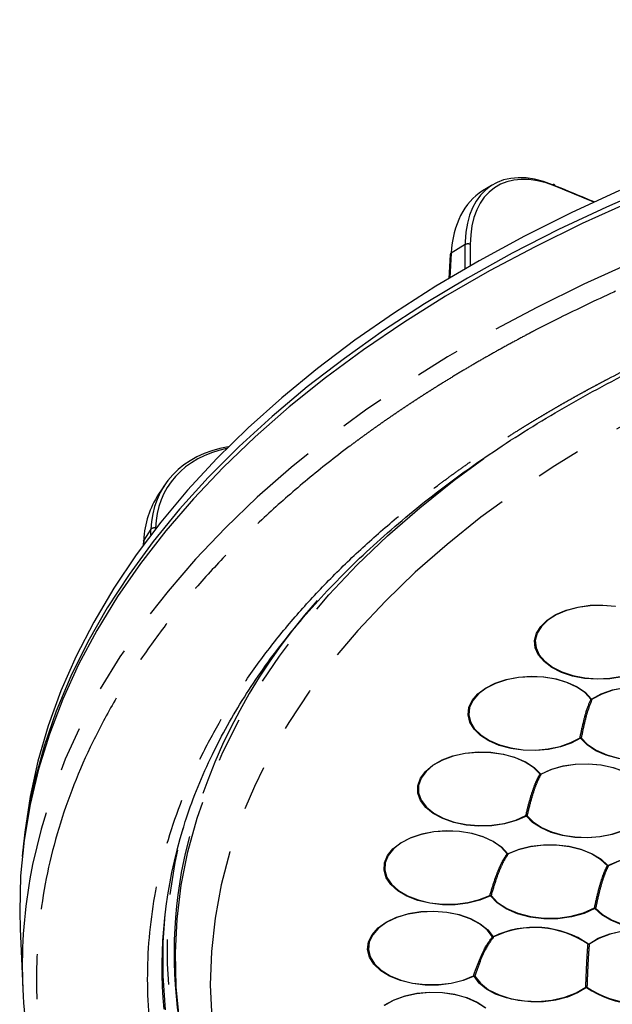
# Model space of a CAD drawing. Extents: x 5 to 415, y 5 to 292.
# Drawn here: x 143 to 160, y 105 to 133 of the extents above; entities that cross this region are included whole.
import ezdxf

# ---------------------------------------------------------------- set-up
doc = ezdxf.new("R2010")
doc.units = 0
doc.linetypes.add('PHANTOM', pattern=[12.7, 6.35, -1.27, 1.27, -1.27, 1.27, -1.27])
doc.layers.get('0').update_dxf_attribs({"linetype": 'CONTINUOUS'})

msp = doc.modelspace()

# ---------------------------------------------------------------- linework, layer by layer
at = {"color": 0, "linetype": 'CONTINUOUS'}
for p, q in [((156.438, 127.982), (156.166, 127.816)), ((155.257, 126.027), (155.217, 125.353)), ((155.261, 126.063), (155.257, 126.027)), ((147.213, 119.528), (147.048, 119.278)), ((146.624, 117.962), (146.618, 117.849)), ((143.274, 109.677), (143.239, 109.352)), ((143.154, 107.04), (143.226, 105.364))]:
    msp.add_line(p, q, dxfattribs=at)
at = {"color": 0, "linetype": 'PHANTOM'}
for p, q in [((155.68, 126.305), (155.284, 126.063)), ((155.679, 125.625), (155.68, 126.305)), ((155.821, 126.308), (155.82, 125.707)), ((155.284, 126.063), (155.242, 125.368)), ((146.836, 118.29), (146.631, 117.98)), ((146.832, 118.134), (146.836, 118.29)), ((146.965, 118.324), (146.964, 118.306)), ((146.631, 117.98), (146.624, 117.857))]:
    msp.add_line(p, q, dxfattribs=at)
at = {"color": 0, "linetype": 'CONTINUOUS', "flags": 128}
for points in [[(187.231, 132.632), (185.488, 132.637), (183.746, 132.601), (182.008, 132.524), (180.277, 132.407), (178.556, 132.249), (176.847, 132.051), (175.153, 131.813), (173.478, 131.536), (171.823, 131.22), (170.192, 130.865), (168.587, 130.473), (167.011, 130.043), (165.466, 129.577), (163.955, 129.075), (162.481, 128.538), (161.046, 127.967), (159.652, 127.363), (158.302, 126.727), (156.997, 126.06), (155.74, 125.363), (154.533, 124.637)], [(160.018, 127.828), (158.657, 127.2), (157.342, 126.541), (156.074, 125.852), (154.856, 125.134), (153.689, 124.388), (152.575, 123.615), (151.517, 122.816), (150.515, 121.994), (149.572, 121.149), (148.689, 120.282), (147.868, 119.396), (147.109, 118.491), (146.415, 117.569), (145.786, 116.631), (145.223, 115.68), (144.728, 114.716), (144.3, 113.741), (143.942, 112.757), (143.652, 111.766), (143.433, 110.769), (143.284, 109.767), (143.274, 109.677)], [(160.345, 127.518), (158.972, 126.898), (157.643, 126.246), (156.361, 125.564), (155.128, 124.852), (153.947, 124.112), (152.818, 123.345), (151.743, 122.552), (150.726, 121.734), (149.766, 120.894), (148.867, 120.032), (148.028, 119.149), (147.253, 118.248), (146.541, 117.329), (145.894, 116.394), (145.314, 115.445), (144.8, 114.483), (144.355, 113.51), (143.978, 112.527), (143.67, 111.536), (143.433, 110.539), (143.265, 109.537), (143.168, 108.532), (143.142, 107.526), (143.154, 107.04)], [(154.533, 124.637), (153.379, 123.883), (152.278, 123.103), (151.232, 122.298), (150.244, 121.469), (149.315, 120.618), (148.447, 119.745), (147.641, 118.853), (146.897, 117.943), (146.219, 117.017), (145.606, 116.075), (145.059, 115.119), (144.58, 114.152), (144.17, 113.174), (143.828, 112.187), (143.556, 111.193), (143.354, 110.194), (143.222, 109.191), (143.212, 109.083)], [(146.624, 117.962), (146.625, 117.969), (146.631, 117.98)], [(160.097, 114.138), (159.751, 114.082), (159.393, 114.067), (159.037, 114.093), (158.697, 114.159), (158.386, 114.263), (158.116, 114.399), (157.899, 114.564), (157.742, 114.75), (157.651, 114.951), (157.632, 115.158), (157.683, 115.363), (157.803, 115.558), (157.987, 115.736), (158.229, 115.889), (158.518, 116.012), (158.844, 116.099), (159.193, 116.148), (159.551, 116.156), (159.906, 116.122)], [(159.9, 116.116), (159.55, 116.148), (159.195, 116.141), (158.85, 116.093), (158.528, 116.006), (158.242, 115.885), (158.003, 115.733), (157.821, 115.558), (157.702, 115.365), (157.651, 115.162), (157.671, 114.957), (157.76, 114.759), (157.916, 114.574), (158.131, 114.412), (158.397, 114.276), (158.705, 114.174), (159.042, 114.109), (159.394, 114.083), (159.748, 114.098), (160.09, 114.153)], [(158.925, 112.411), (158.662, 112.27), (158.356, 112.162), (158.019, 112.091), (157.664, 112.06), (157.306, 112.069), (156.958, 112.12), (156.635, 112.208), (156.347, 112.332), (156.108, 112.486), (155.926, 112.665), (155.808, 112.86), (155.76, 113.065), (155.782, 113.272), (155.874, 113.472), (156.033, 113.657), (156.252, 113.821), (156.523, 113.957), (156.834, 114.059), (157.175, 114.124), (157.531, 114.149), (157.888, 114.133), (158.233, 114.076), (158.552, 113.981), (158.832, 113.852), (159.063, 113.694), (159.235, 113.512)], [(159.217, 113.512), (159.047, 113.692), (158.819, 113.848), (158.541, 113.976), (158.226, 114.07), (157.885, 114.126), (157.531, 114.142), (157.179, 114.117), (156.843, 114.053), (156.534, 113.952), (156.267, 113.818), (156.05, 113.655), (155.893, 113.472), (155.801, 113.274), (155.779, 113.07), (155.828, 112.867), (155.944, 112.674), (156.124, 112.497), (156.361, 112.345), (156.645, 112.222), (156.965, 112.135), (157.309, 112.085), (157.663, 112.076), (158.014, 112.107), (158.347, 112.177), (158.65, 112.284), (158.91, 112.423)], [(159.235, 113.512), (159.508, 113.657), (159.826, 113.767), (160.175, 113.837), (160.542, 113.864), (160.911, 113.848), (161.267, 113.789), (161.595, 113.69), (161.88, 113.554), (162.112, 113.387), (162.28, 113.197), (162.377, 112.99)], [(162.358, 112.993), (162.261, 113.197), (162.095, 113.385), (161.866, 113.55), (161.584, 113.684), (161.26, 113.783), (160.908, 113.841), (160.543, 113.857), (160.18, 113.83), (159.834, 113.761), (159.52, 113.652), (159.25, 113.509)], [(161.44, 111.896), (161.093, 111.815), (160.725, 111.777), (160.35, 111.784), (159.987, 111.834), (159.648, 111.927), (159.351, 112.058), (159.106, 112.222), (158.925, 112.411)], [(158.943, 112.42), (159.122, 112.233), (159.364, 112.071), (159.659, 111.941), (159.993, 111.849), (160.353, 111.799), (160.723, 111.793), (161.088, 111.831), (161.431, 111.911)], [(157.398, 110.219), (157.11, 110.09), (156.782, 109.996), (156.429, 109.943), (156.064, 109.931), (155.702, 109.962), (155.359, 110.035), (155.048, 110.145), (154.781, 110.29), (154.571, 110.462), (154.424, 110.656), (154.348, 110.862), (154.346, 111.073), (154.416, 111.28), (154.558, 111.475), (154.764, 111.649), (155.026, 111.796), (155.334, 111.909), (155.676, 111.985), (156.037, 112.019), (156.402, 112.01), (156.757, 111.96), (157.087, 111.869), (157.379, 111.742), (157.62, 111.584), (157.802, 111.401)], [(157.784, 111.401), (157.604, 111.582), (157.365, 111.738), (157.076, 111.864), (156.75, 111.954), (156.399, 112.003), (156.038, 112.012), (155.681, 111.978), (155.343, 111.903), (155.039, 111.791), (154.779, 111.646), (154.575, 111.474), (154.435, 111.281), (154.365, 111.076), (154.368, 110.868), (154.443, 110.664), (154.588, 110.472), (154.796, 110.302), (155.06, 110.159), (155.368, 110.049), (155.707, 109.978), (156.065, 109.947), (156.426, 109.958), (156.775, 110.011), (157.099, 110.104), (157.385, 110.232)], [(157.802, 111.401), (158.091, 111.531), (158.42, 111.624), (158.774, 111.678), (159.14, 111.689), (159.502, 111.657), (159.845, 111.585), (160.157, 111.473), (160.423, 111.328), (160.633, 111.155), (160.778, 110.961)], [(160.759, 110.962), (160.615, 111.154), (160.408, 111.325), (160.145, 111.468), (159.837, 111.579), (159.497, 111.651), (159.139, 111.682), (158.777, 111.671), (158.427, 111.618), (158.102, 111.525), (157.816, 111.397)], [(160.12, 109.801), (159.812, 109.696), (159.474, 109.628), (159.119, 109.6), (158.762, 109.613), (158.416, 109.666), (158.095, 109.758), (157.811, 109.884), (157.576, 110.04), (157.398, 110.219)], [(157.417, 110.228), (157.592, 110.051), (157.825, 109.897), (158.105, 109.772), (158.423, 109.681), (158.765, 109.629), (159.118, 109.616), (159.469, 109.644), (159.803, 109.711), (160.109, 109.814)], [(156.388, 107.972), (156.09, 107.851), (155.756, 107.766), (155.4, 107.722), (155.035, 107.72), (154.678, 107.761), (154.341, 107.841), (154.039, 107.959), (153.785, 108.11), (153.587, 108.287), (153.456, 108.483), (153.394, 108.69), (153.406, 108.901), (153.491, 109.105), (153.645, 109.296), (153.862, 109.465), (154.134, 109.606), (154.448, 109.712), (154.793, 109.78), (155.155, 109.806), (155.518, 109.79), (155.869, 109.733), (156.192, 109.636), (156.476, 109.504), (156.707, 109.341), (156.878, 109.155)], [(156.86, 109.155), (156.691, 109.339), (156.462, 109.5), (156.181, 109.631), (155.861, 109.727), (155.515, 109.783), (155.155, 109.799), (154.798, 109.773), (154.456, 109.706), (154.145, 109.601), (153.877, 109.462), (153.662, 109.295), (153.51, 109.106), (153.426, 108.904), (153.414, 108.696), (153.475, 108.49), (153.605, 108.296), (153.8, 108.121), (154.052, 107.973), (154.351, 107.856), (154.683, 107.776), (155.037, 107.736), (155.398, 107.738), (155.75, 107.782), (156.08, 107.865), (156.375, 107.985)], [(156.878, 109.155), (157.18, 109.278), (157.518, 109.362), (157.879, 109.406), (158.248, 109.406), (158.609, 109.363), (158.947, 109.279), (159.249, 109.157), (159.502, 109.002), (159.696, 108.821)], [(159.678, 108.82), (159.487, 108.999), (159.236, 109.152), (158.938, 109.273), (158.603, 109.356), (158.246, 109.399), (157.881, 109.399), (157.524, 109.356), (157.189, 109.272), (156.891, 109.151)], [(159.696, 108.821), (160.005, 108.96), (160.358, 109.058), (160.741, 109.11), (161.133, 109.113), (161.518, 109.067), (161.876, 108.975), (162.191, 108.84), (162.449, 108.669), (162.636, 108.47)], [(162.618, 108.47), (162.432, 108.667), (162.178, 108.836), (161.866, 108.969), (161.511, 109.061), (161.131, 109.106), (160.743, 109.103), (160.365, 109.052), (160.015, 108.955), (159.71, 108.817)], [(159.33, 107.618), (159.021, 107.478), (158.667, 107.38), (158.284, 107.328), (157.891, 107.326), (157.506, 107.372), (157.147, 107.465), (156.832, 107.601), (156.575, 107.772), (156.388, 107.972)], [(156.406, 107.981), (156.591, 107.783), (156.846, 107.613), (157.157, 107.479), (157.512, 107.387), (157.893, 107.341), (158.281, 107.344), (158.66, 107.395), (159.011, 107.492), (159.317, 107.631)], [(162.153, 107.286), (161.851, 107.163), (161.513, 107.077), (161.151, 107.033), (160.782, 107.033), (160.42, 107.075), (160.081, 107.159), (159.778, 107.282), (159.524, 107.437), (159.33, 107.618)], [(159.348, 107.628), (159.54, 107.448), (159.791, 107.295), (160.09, 107.174), (160.426, 107.091), (160.784, 107.048), (161.149, 107.049), (161.507, 107.093), (161.842, 107.177), (162.14, 107.299)], [(147.226, 107.448), (147.172, 106.67), (147.169, 105.715), (147.236, 104.76)], [(155.928, 105.706), (155.625, 105.584), (155.286, 105.499), (154.924, 105.456), (154.554, 105.456), (154.192, 105.5), (153.853, 105.585), (153.552, 105.708), (153.299, 105.864), (153.107, 106.046), (152.983, 106.248), (152.932, 106.459), (152.957, 106.672), (153.056, 106.877), (153.225, 107.067), (153.458, 107.233), (153.744, 107.368), (154.071, 107.467), (154.427, 107.525), (154.796, 107.541), (155.162, 107.513), (155.511, 107.442), (155.828, 107.332), (156.099, 107.188), (156.314, 107.014), (156.464, 106.819)], [(156.445, 106.82), (156.297, 107.013), (156.084, 107.184), (155.816, 107.328), (155.502, 107.436), (155.157, 107.506), (154.795, 107.534), (154.43, 107.518), (154.079, 107.461), (153.755, 107.363), (153.472, 107.229), (153.242, 107.065), (153.074, 106.878), (152.976, 106.674), (152.952, 106.464), (153.002, 106.255), (153.125, 106.056), (153.315, 105.875), (153.565, 105.721), (153.863, 105.599), (154.198, 105.515), (154.556, 105.472), (154.922, 105.472), (155.28, 105.514), (155.616, 105.598), (155.915, 105.719)], [(159.152, 106.613), (159.422, 106.776), (159.747, 106.902), (160.11, 106.985), (160.497, 107.021), (160.887, 107.008), (161.263, 106.947), (161.609, 106.841), (161.906, 106.694), (162.142, 106.514), (162.306, 106.309)], [(162.287, 106.31), (162.125, 106.512), (161.891, 106.69), (161.597, 106.835), (161.256, 106.94), (160.884, 107.001), (160.498, 107.014), (160.116, 106.978), (159.756, 106.896), (159.435, 106.772), (159.168, 106.61)], [(159.087, 105.393), (158.842, 105.243), (158.552, 105.123), (158.226, 105.038), (157.878, 104.992), (157.521, 104.987), (157.169, 105.021), (156.836, 105.096), (156.534, 105.206), (156.276, 105.348), (156.071, 105.517), (155.928, 105.706)], [(155.947, 105.714), (156.106, 105.51), (156.338, 105.33), (156.632, 105.183), (156.973, 105.076), (157.347, 105.015), (157.734, 105.001), (158.118, 105.036), (158.48, 105.117), (158.802, 105.242), (159.071, 105.404)], [(153.395, 104.89), (153.659, 105.037), (153.969, 105.15), (154.312, 105.225), (154.674, 105.259), (155.041, 105.25), (155.397, 105.198), (155.727, 105.105), (156.019, 104.977), (156.259, 104.817)], [(156.243, 104.814), (156.005, 104.973), (155.717, 105.1), (155.39, 105.191), (155.038, 105.243), (154.676, 105.252), (154.317, 105.219), (153.978, 105.145), (153.671, 105.032), (153.41, 104.887)]]:
    msp.add_lwpolyline(points, dxfattribs=at)
at = {"color": 0, "linetype": 'PHANTOM', "flags": 128}
for points in [[(228.916, 108.27), (228.857, 108.61), (228.637, 109.607), (228.347, 110.598), (227.988, 111.581), (227.56, 112.555), (227.064, 113.518), (226.501, 114.469), (225.872, 115.406), (225.177, 116.327), (224.419, 117.232), (223.597, 118.118), (222.714, 118.984), (221.771, 119.828), (220.769, 120.65), (219.711, 121.448), (218.597, 122.22), (217.43, 122.965), (216.211, 123.683), (214.944, 124.372), (213.629, 125.03), (212.269, 125.657), (210.865, 126.252), (209.422, 126.813), (207.94, 127.34), (206.422, 127.833), (204.871, 128.289), (203.289, 128.708), (201.68, 129.09), (200.044, 129.435), (198.386, 129.74), (196.708, 130.007), (195.012, 130.234), (193.302, 130.421), (191.58, 130.568), (189.849, 130.675), (188.112, 130.741), (186.372, 130.766), (184.632, 130.751), (182.894, 130.695), (181.161, 130.598), (179.437, 130.461), (177.723, 130.284), (176.024, 130.067), (174.341, 129.81), (172.677, 129.514), (171.036, 129.179), (169.42, 128.806), (167.831, 128.396), (166.272, 127.949), (164.746, 127.466), (163.255, 126.947), (161.801, 126.394), (160.388, 125.808), (159.017, 125.188), (157.691, 124.538), (156.411, 123.857), (155.18, 123.146), (154, 122.407), (152.873, 121.641), (151.801, 120.85), (150.785, 120.034), (149.827, 119.195), (148.929, 118.334), (148.092, 117.453), (147.318, 116.553), (146.607, 115.636), (145.961, 114.702), (145.382, 113.755), (144.869, 112.795), (144.424, 111.823), (144.048, 110.842), (143.741, 109.853), (143.504, 108.857), (143.428, 108.454)], [(160.635, 89.542), (161.858, 88.918), (163.127, 88.326), (164.439, 87.767), (165.792, 87.24), (167.183, 86.748), (168.609, 86.291), (170.069, 85.87), (171.558, 85.487), (173.075, 85.14), (174.617, 84.832), (176.18, 84.563), (177.763, 84.333), (179.36, 84.143), (180.971, 83.993), (182.591, 83.884), (184.218, 83.815), (185.849, 83.787), (187.48, 83.8), (189.109, 83.853), (190.732, 83.947), (192.347, 84.082), (193.95, 84.257), (195.538, 84.472), (197.109, 84.726), (198.659, 85.02), (200.186, 85.352), (201.686, 85.721), (203.157, 86.128), (204.597, 86.572), (206.001, 87.051), (207.369, 87.564), (208.696, 88.111), (209.982, 88.692), (211.222, 89.303), (212.416, 89.945), (213.56, 90.616), (214.653, 91.316), (215.692, 92.042), (216.676, 92.793), (217.602, 93.568), (218.47, 94.366), (219.276, 95.184), (220.021, 96.022), (220.702, 96.878), (221.318, 97.75), (221.869, 98.637), (222.352, 99.536), (222.767, 100.447), (223.113, 101.367), (223.39, 102.295), (223.598, 103.229), (223.734, 104.168), (223.801, 105.109), (223.796, 106.051), (223.721, 106.991), (223.576, 107.929), (223.36, 108.863), (223.074, 109.79), (222.719, 110.709), (222.296, 111.619), (221.804, 112.517), (221.246, 113.402), (220.622, 114.272), (219.933, 115.126), (219.18, 115.961), (218.366, 116.777), (217.491, 117.572), (216.558, 118.344), (215.567, 119.093), (214.521, 119.815), (213.422, 120.511), (212.271, 121.179), (211.072, 121.817), (209.826, 122.425), (208.535, 123.001), (207.203, 123.545), (205.83, 124.054), (204.421, 124.529), (202.978, 124.967), (201.503, 125.37), (199.999, 125.735), (198.469, 126.062), (196.917, 126.351), (195.344, 126.6), (193.753, 126.81), (192.149, 126.98), (190.533, 127.11), (188.909, 127.199), (187.279, 127.248), (185.648, 127.255), (184.018, 127.222), (182.391, 127.148), (180.772, 127.034), (179.163, 126.879), (177.567, 126.684), (175.987, 126.449), (174.426, 126.176), (172.887, 125.863), (171.373, 125.512), (169.887, 125.123), (168.432, 124.698), (167.009, 124.237), (165.623, 123.741), (164.275, 123.21), (162.968, 122.646), (161.705, 122.05), (160.488, 121.423), (159.319, 120.766), (158.2, 120.081), (157.134, 119.368), (156.122, 118.629), (155.167, 117.866), (154.269, 117.079), (153.432, 116.271), (152.656, 115.443), (151.943, 114.596), (151.294, 113.732), (150.711, 112.852), (150.194, 111.959), (149.745, 111.053), (149.364, 110.138), (149.052, 109.213), (148.81, 108.282), (148.638, 107.345), (148.536, 106.405), (148.505, 105.464), (148.545, 104.522), (148.655, 103.583), (148.836, 102.647), (149.087, 101.716), (149.407, 100.793), (149.797, 99.878), (150.254, 98.974), (150.779, 98.083), (151.371, 97.205), (152.028, 96.343), (152.748, 95.498), (153.532, 94.672), (154.377, 93.866), (155.281, 93.082), (156.244, 92.322), (157.262, 91.586), (158.335, 90.877), (159.46, 90.195), (160.635, 89.542)], [(147.653, 104.352), (147.638, 104.459), (147.545, 105.411), (147.522, 106.364), (147.569, 107.317), (147.687, 108.268), (147.876, 109.215), (148.134, 110.156), (148.462, 111.09), (148.859, 112.016), (149.324, 112.931), (149.856, 113.833), (150.454, 114.721), (151.118, 115.594), (151.845, 116.45), (152.635, 117.287), (153.487, 118.104), (154.398, 118.899), (155.367, 119.671), (156.393, 120.418), (156.837, 120.722)], [(149.912, 98.39), (149.766, 98.61), (149.22, 99.509), (148.739, 100.42), (148.327, 101.343), (147.982, 102.274), (147.706, 103.213), (147.5, 104.158), (147.363, 105.108), (147.296, 106.059), (147.299, 107.012), (147.372, 107.963), (147.515, 108.912), (147.728, 109.857), (147.802, 110.129)]]:
    msp.add_lwpolyline(points, dxfattribs=at)
at = {"color": 0, "linetype": 'CONTINUOUS'}
for centre, radius, start, end in [((158.161, 127.951), 0.0492, 358.6184, 125.551), ((160.411, 105.953), 13.269, 162.7732, 185.0815), ((157.712, 105.974), 14.498, 170.1492, 194.8179), ((160.497, 106.358), 13.011, 169.9497, 192.3468), ((157.63, 104.4), 2.685, 55.4894, 115.7496), ((157.631, 104.422), 2.656, 55.4894, 115.7496), ((160.607, 107.604), 2.683, 235.4761, 296.3739), ((160.607, 107.59), 2.654, 235.4761, 296.3739)]:
    msp.add_arc(centre, radius, start, end, dxfattribs=at)
at = {"color": 0, "linetype": 'PHANTOM'}
for centre, radius, start, end in [((155.753, 126.18), 0.145, 61.8095, 120.0874), ((155.304, 126.021), 0.047, 114.4067, 172.1929), ((146.926, 118.206), 0.124, 71.8796, 137.1344), ((163.507, 105.496), 16.129, 138.0254, 168.8013), ((159.226, 113.549), 0.0373, 256.3108, 284.7237), ((159.237, 113.548), 0.0413, 240.7995, 288.4589), ((159.248, 113.536), 0.0267, 240.9261, 274.1882), ((158.949, 112.456), 0.0516, 220.6221, 241.9449), ((158.932, 112.481), 0.0626, 249.1667, 280.0916), ((158.912, 112.46), 0.0508, 284.1773, 307.2659), ((157.792, 111.437), 0.0368, 256.7935, 285.4049), ((157.804, 111.436), 0.0408, 240.2984, 286.7108), ((157.815, 111.421), 0.0238, 236.3774, 271.2932), ((157.426, 110.263), 0.0522, 217.0841, 237.6894), ((157.408, 110.292), 0.0643, 249.0332, 277.9791), ((157.385, 110.268), 0.0508, 284.835, 307.8767), ((156.869, 109.192), 0.0378, 255.9038, 284.1063), ((156.88, 109.19), 0.0403, 238.9408, 285.3442), ((156.891, 109.173), 0.0223, 233.6238, 269.5281), ((159.685, 108.855), 0.0358, 257.6498, 286.619), ((159.697, 108.856), 0.0409, 241.1981, 287.2406), ((159.709, 108.841), 0.0242, 237.0296, 271.716), ((156.418, 108.015), 0.0528, 215.0561, 235.1367), ((156.399, 108.044), 0.0642, 247.8044, 276.4791), ((156.376, 108.021), 0.0507, 283.5806, 306.7401), ((159.339, 107.692), 0.0648, 249.9294, 278.5077), ((159.358, 107.663), 0.0521, 217.5859, 238.2987), ((159.316, 107.667), 0.0509, 286.0455, 308.9288), ((156.456, 106.858), 0.0399, 253.919, 281.364), ((156.467, 106.853), 0.0401, 237.0658, 284.6945), ((156.477, 106.837), 0.0223, 233.5827, 269.5003), ((159.14, 106.642), 0.0311, 261.7157, 292.7067), ((159.152, 106.649), 0.0416, 246.1261, 291.8358), ((159.164, 106.639), 0.029, 244.4168, 276.4359), ((155.958, 105.75), 0.0528, 215.0176, 235.108), ((155.94, 105.776), 0.0623, 245.8322, 275.9281), ((155.918, 105.756), 0.0504, 280.8684, 304.3252), ((159.088, 105.467), 0.0655, 254.7037, 283.2559), ((159.108, 105.44), 0.0513, 223.4474, 245.2787), ((159.068, 105.44), 0.0512, 291.9638, 314.1584)]:
    msp.add_arc(centre, radius, start, end, dxfattribs=at)
at = {"color": 0, "linetype": 'CONTINUOUS'}
for centre, major_axis, ratio, start_param, end_param in [((158.59, 124.609), (-2.183, 3.353), 0.573727, 5.59246, 6.978317), ((158.188, 124.363), (-1.982, 3.476), 0.612991, 0.018747, 0.75457), ((180.769, -38.522), (-107.642, 165.059), 0.573218, 5.58378, 5.59208), ((150.573, 117.357), (3.387, -2.129), 0.743214, 2.438534, 3.556776), ((150.364, 117.041), (3.281, -2.288), 0.782489, 3.161576, 3.593197)]:
    msp.add_ellipse(centre, major_axis=major_axis, ratio=ratio, start_param=start_param, end_param=end_param, dxfattribs=at)
at = {"color": 0, "linetype": 'PHANTOM'}
for centre, major_axis, ratio, start_param, end_param in [((158.658, 124.654), (-2.131, 3.268), 0.573207, 5.592072, 7.002292), ((180.838, -38.477), (-107.59, 164.973), 0.573207, 5.584388, 5.592072), ((158.59, 124.609), (-2.183, 3.353), 0.573727, 0.695131, 0.719496), ((150.609, 117.414), (3.303, -2.074), 0.742702, 2.475228, 3.556395)]:
    msp.add_ellipse(centre, major_axis=major_axis, ratio=ratio, start_param=start_param, end_param=end_param, dxfattribs=at)
for points, knots in [([(217.435, 89.013), (217.502, 89.055), (217.634, 89.138), (217.832, 89.264), (218.028, 89.391), (218.222, 89.519), (218.415, 89.648), (218.606, 89.777), (218.795, 89.907), (218.983, 90.038), (219.17, 90.169), (219.355, 90.301), (219.538, 90.434), (219.72, 90.568), (220.243, 90.959), (221.081, 91.619), (222.184, 92.581), (223.218, 93.582), (224.185, 94.629), (225.071, 95.71), (225.876, 96.833), (226.588, 97.984), (227.415, 99.568), (228.193, 101.609), (228.692, 104.119), (228.741, 106.659), (228.336, 109.188), (227.485, 111.666), (226.215, 114.056), (224.558, 116.324), (222.563, 118.443), (220.278, 120.391), (217.761, 122.153), (215.033, 123.742), (212.069, 125.183), (208.822, 126.488), (205.274, 127.645), (201.454, 128.621), (197.404, 129.39), (193.175, 129.928), (188.827, 130.216), (184.427, 130.244), (180.046, 130.01), (175.753, 129.519), (172.293, 128.906), (169.625, 128.302), (167.694, 127.799), (165.822, 127.245), (164.026, 126.648), (162.297, 126.006), (160.653, 125.33), (159.082, 124.617), (157.946, 124.05), (157.192, 123.651), (156.793, 123.434), (156.4, 123.215), (156.012, 122.993), (155.629, 122.768), (155.25, 122.54), (155.002, 122.385), (154.878, 122.308)], [0, 0, 0, 0, 0.002205, 0.004409, 0.006613, 0.008817, 0.01102, 0.013223, 0.015426, 0.017629, 0.019833, 0.022036, 0.02424, 0.026444, 0.028649, 0.043454, 0.058261, 0.073506, 0.088752, 0.104385, 0.120019, 0.135975, 0.151933, 0.184342, 0.217095, 0.250023, 0.282951, 0.315704, 0.348113, 0.380017, 0.411274, 0.441757, 0.471361, 0.5, 0.52864, 0.558243, 0.588726, 0.619983, 0.651887, 0.684296, 0.717049, 0.749977, 0.782905, 0.815659, 0.848067, 0.864024, 0.879982, 0.895614, 0.911248, 0.926493, 0.94174, 0.956545, 0.971351, 0.975445, 0.979538, 0.983629, 0.987721, 0.991812, 0.995905, 1, 1, 1, 1]), ([(157.179, 121.084), (157.24, 121.122), (157.364, 121.199), (157.551, 121.314), (157.74, 121.428), (157.929, 121.541), (158.12, 121.653), (158.313, 121.765), (158.506, 121.876), (158.701, 121.986), (158.898, 122.095), (159.095, 122.204), (159.294, 122.311), (159.495, 122.418), (160.08, 122.727), (161.074, 123.223), (162.53, 123.883), (164.052, 124.51), (165.654, 125.104), (167.318, 125.657), (169.052, 126.17), (170.841, 126.636), (173.313, 127.196), (176.519, 127.764), (180.496, 128.219), (184.555, 128.436), (188.63, 128.41), (192.658, 128.143), (196.576, 127.645), (200.329, 126.932), (203.867, 126.027), (207.154, 124.956), (210.163, 123.746), (212.909, 122.412), (215.436, 120.94), (217.768, 119.307), (219.884, 117.502), (221.733, 115.54), (223.268, 113.439), (224.445, 111.224), (225.233, 108.928), (225.608, 106.585), (225.563, 104.232), (225.1, 101.907), (224.379, 100.017), (223.613, 98.549), (222.954, 97.482), (222.208, 96.442), (221.388, 95.44), (220.492, 94.47), (219.534, 93.543), (218.511, 92.652), (217.69, 92.004), (217.107, 91.572), (216.791, 91.343), (216.47, 91.117), (216.144, 90.894), (215.812, 90.672), (215.476, 90.453), (215.248, 90.31), (215.134, 90.238)], [0, 0, 0, 0, 0.002205, 0.004409, 0.006613, 0.008817, 0.01102, 0.013223, 0.015426, 0.017629, 0.019833, 0.022036, 0.02424, 0.026444, 0.028649, 0.043454, 0.058261, 0.073506, 0.088752, 0.104385, 0.120019, 0.135975, 0.151933, 0.184342, 0.217095, 0.250023, 0.282951, 0.315704, 0.348113, 0.380017, 0.411274, 0.441757, 0.471361, 0.5, 0.52864, 0.558243, 0.588726, 0.619983, 0.651887, 0.684296, 0.717049, 0.749977, 0.782905, 0.815659, 0.848067, 0.864024, 0.879982, 0.895614, 0.911248, 0.926493, 0.94174, 0.956545, 0.971351, 0.975445, 0.979538, 0.983629, 0.987721, 0.991812, 0.995905, 1, 1, 1, 1]), ([(154.878, 122.308), (154.811, 122.267), (154.678, 122.183), (154.481, 122.057), (154.285, 121.93), (154.091, 121.802), (153.898, 121.674), (153.707, 121.544), (153.517, 121.414), (153.329, 121.284), (153.143, 121.152), (152.958, 121.02), (152.775, 120.887), (152.593, 120.753), (152.069, 120.362), (151.232, 119.702), (150.129, 118.74), (149.095, 117.739), (148.127, 116.693), (147.242, 115.611), (146.437, 114.489), (145.725, 113.337), (144.898, 111.753), (144.12, 109.712), (143.621, 107.202), (143.572, 104.662), (143.977, 102.133), (144.827, 99.655), (146.098, 97.265), (147.754, 94.997), (149.75, 92.878), (152.034, 90.931), (154.552, 89.168), (157.28, 87.579), (160.244, 86.139), (163.491, 84.833), (167.039, 83.677), (170.859, 82.7), (174.909, 81.931), (179.138, 81.394), (183.486, 81.105), (187.886, 81.077), (192.267, 81.311), (196.559, 81.802), (200.02, 82.415), (202.688, 83.019), (204.619, 83.522), (206.491, 84.076), (208.287, 84.674), (210.016, 85.315), (211.659, 85.991), (213.231, 86.704), (214.367, 87.271), (215.121, 87.671), (215.519, 87.887), (215.913, 88.106), (216.301, 88.329), (216.684, 88.554), (217.063, 88.782), (217.311, 88.936), (217.435, 89.013)], [0, 0, 0, 0, 0.002205, 0.004409, 0.006613, 0.008817, 0.01102, 0.013223, 0.015426, 0.017629, 0.019833, 0.022036, 0.02424, 0.026444, 0.028649, 0.043454, 0.058261, 0.073506, 0.088752, 0.104385, 0.120019, 0.135975, 0.151933, 0.184342, 0.217095, 0.250023, 0.282951, 0.315704, 0.348113, 0.380017, 0.411274, 0.441757, 0.471361, 0.5, 0.52864, 0.558243, 0.588726, 0.619983, 0.651887, 0.684296, 0.717049, 0.749977, 0.782905, 0.815659, 0.848067, 0.864024, 0.879982, 0.895614, 0.911248, 0.926493, 0.94174, 0.956545, 0.971351, 0.975445, 0.979538, 0.983629, 0.987721, 0.991812, 0.995905, 1, 1, 1, 1]), ([(215.134, 90.238), (215.072, 90.199), (214.949, 90.122), (214.762, 90.007), (214.573, 89.893), (214.384, 89.78), (214.193, 89.668), (214, 89.556), (213.807, 89.445), (213.612, 89.335), (213.415, 89.226), (213.218, 89.118), (213.019, 89.01), (212.818, 88.903), (212.232, 88.594), (211.239, 88.099), (209.783, 87.438), (208.261, 86.812), (206.659, 86.218), (204.995, 85.664), (203.26, 85.151), (201.471, 84.685), (199, 84.125), (195.794, 83.557), (191.817, 83.102), (187.758, 82.885), (183.683, 82.912), (179.655, 83.179), (175.736, 83.677), (171.984, 84.389), (168.446, 85.294), (165.159, 86.365), (162.15, 87.575), (159.404, 88.91), (156.877, 90.381), (154.545, 92.014), (152.428, 93.819), (150.579, 95.781), (149.045, 97.883), (147.868, 100.097), (147.08, 102.393), (146.704, 104.736), (146.75, 107.089), (147.212, 109.414), (147.933, 111.305), (148.699, 112.772), (149.359, 113.839), (150.105, 114.879), (150.925, 115.881), (151.821, 116.851), (152.779, 117.778), (153.801, 118.669), (154.623, 119.317), (155.206, 119.749), (155.522, 119.978), (155.843, 120.204), (156.169, 120.428), (156.501, 120.649), (156.837, 120.868), (157.065, 121.012), (157.179, 121.084)], [0, 0, 0, 0, 0.002205, 0.004409, 0.006613, 0.008817, 0.01102, 0.013223, 0.015426, 0.017629, 0.019833, 0.022036, 0.02424, 0.026444, 0.028649, 0.043454, 0.058261, 0.073506, 0.088752, 0.104385, 0.120019, 0.135975, 0.151933, 0.184342, 0.217095, 0.250023, 0.282951, 0.315704, 0.348113, 0.380017, 0.411274, 0.441757, 0.471361, 0.5, 0.52864, 0.558243, 0.588726, 0.619983, 0.651887, 0.684296, 0.717049, 0.749977, 0.782905, 0.815659, 0.848067, 0.864024, 0.879982, 0.895614, 0.911248, 0.926493, 0.94174, 0.956545, 0.971351, 0.975445, 0.979538, 0.983629, 0.987721, 0.991812, 0.995905, 1, 1, 1, 1]), ([(158.91, 112.423), (158.91, 112.425), (158.938, 112.568), (158.997, 112.837), (159.101, 113.235), (159.174, 113.409), (159.217, 113.512)], [0, 0, 0, 0, 0.003917, 0.283911, 0.572023, 1, 1, 1, 1]), ([(159.25, 113.509), (159.207, 113.405), (159.135, 113.233), (159.03, 112.838), (158.972, 112.56), (158.943, 112.42)], [0, 0, 0, 0, 0.427982, 0.709847, 1, 1, 1, 1]), ([(157.385, 110.232), (157.385, 110.233), (157.419, 110.379), (157.489, 110.656), (157.592, 110.985), (157.692, 111.241), (157.753, 111.347), (157.784, 111.401)], [0, 0, 0, 0, 0.0024701, 0.2629748, 0.5310335, 0.762882, 1, 1, 1, 1]), ([(157.816, 111.397), (157.786, 111.345), (157.725, 111.239), (157.626, 110.985), (157.521, 110.657), (157.452, 110.372), (157.417, 110.228)], [0, 0, 0, 0, 0.231851, 0.468971, 0.730655, 1, 1, 1, 1]), ([(156.375, 107.985), (156.375, 107.986), (156.416, 108.132), (156.5, 108.407), (156.625, 108.738), (156.747, 108.995), (156.822, 109.102), (156.86, 109.155)], [0, 0, 0, 0, 0.002299, 0.260392, 0.52597, 0.760212, 1, 1, 1, 1]), ([(156.891, 109.151), (156.854, 109.099), (156.779, 108.993), (156.659, 108.737), (156.532, 108.408), (156.449, 108.124), (156.406, 107.981)], [0, 0, 0, 0, 0.234245, 0.474034, 0.733226, 1, 1, 1, 1]), ([(159.317, 107.631), (159.317, 107.632), (159.347, 107.779), (159.41, 108.058), (159.502, 108.393), (159.593, 108.656), (159.649, 108.765), (159.678, 108.82)], [0, 0, 0, 0, 0.002243, 0.259548, 0.524316, 0.759339, 1, 1, 1, 1]), ([(159.71, 108.817), (159.682, 108.763), (159.626, 108.654), (159.536, 108.394), (159.442, 108.059), (159.38, 107.773), (159.348, 107.628)], [0, 0, 0, 0, 0.235025, 0.475688, 0.734065, 1, 1, 1, 1]), ([(155.915, 105.719), (155.915, 105.721), (155.962, 105.863), (156.059, 106.131), (156.239, 106.539), (156.367, 106.713), (156.445, 106.82)], [0, 0, 0, 0, 0.003242, 0.274474, 0.553573, 1, 1, 1, 1]), ([(156.477, 106.815), (156.399, 106.707), (156.272, 106.534), (156.092, 106.13), (155.996, 105.854), (155.947, 105.714)], [0, 0, 0, 0, 0.446432, 0.719213, 1, 1, 1, 1]), ([(159.071, 105.404), (159.071, 105.406), (159.076, 105.554), (159.088, 105.836), (159.104, 106.175), (159.12, 106.443), (159.13, 106.554), (159.135, 106.611)], [0, 0, 0, 0, 0.002242, 0.259548, 0.524316, 0.75934, 1, 1, 1, 1]), ([(159.168, 106.61), (159.163, 106.555), (159.153, 106.444), (159.137, 106.179), (159.12, 105.84), (159.109, 105.55), (159.103, 105.404)], [0, 0, 0, 0, 0.235025, 0.475688, 0.734064, 1, 1, 1, 1])]:
    msp.add_open_spline(points, degree=3, knots=knots, dxfattribs=at)
at = {"color": 0, "linetype": 'CONTINUOUS'}
msp.add_open_spline([(147.735, 109.834), (147.764, 109.935), (147.88, 110.342), (148.153, 111.05), (148.54, 111.927), (148.979, 112.767), (149.455, 113.568), (149.983, 114.357), (150.563, 115.135), (151.194, 115.9), (151.875, 116.65), (152.604, 117.385), (153.382, 118.104), (154.207, 118.806), (155.077, 119.49), (155.992, 120.154), (156.95, 120.799), (157.95, 121.422), (158.991, 122.023), (160.07, 122.601), (161.187, 123.156), (162.339, 123.686), (163.525, 124.191), (164.744, 124.669), (165.993, 125.121), (167.27, 125.545), (168.573, 125.94), (169.9, 126.307), (171.25, 126.645), (172.618, 126.953), (174.003, 127.23), (175.401, 127.477), (176.808, 127.693), (178.217, 127.877), (179.618, 128.028), (180.987, 128.147), (182.26, 128.232), (183.368, 128.286), (184.383, 128.32), (185.287, 128.338), (185.895, 128.34), (186.156, 128.341)], degree=3, knots=[0, 0, 0, 0, 0.009922, 0.039979, 0.07021, 0.097472, 0.124698, 0.15189, 0.179053, 0.206191, 0.233309, 0.260409, 0.287497, 0.314574, 0.341643, 0.368706, 0.395764, 0.422818, 0.449868, 0.476916, 0.503959, 0.530999, 0.558033, 0.585061, 0.61208, 0.639088, 0.666081, 0.693054, 0.72, 0.746909, 0.773768, 0.800553, 0.827228, 0.853729, 0.87993, 0.905547, 0.92977, 0.95031, 0.966594, 0.985649, 1, 1, 1, 1], dxfattribs=at)

doc.saveas('drawing.dxf')
